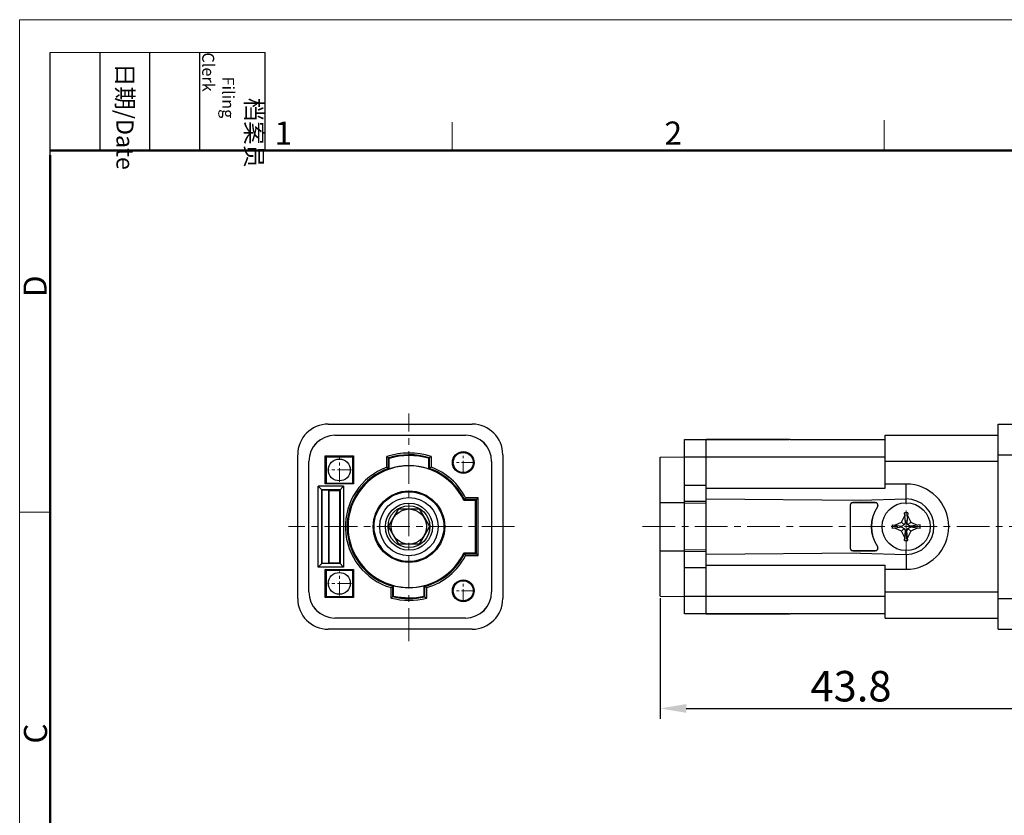
# Model space of a CAD drawing. Units: millimetres. Extents: x 175 to 673, y 174 to 395.
# Drawn here: x 376 to 488, y 303 to 395 of the extents above; entities that cross this region are included whole.
import ezdxf

# ---------------------------------------------------------------- set-up
doc = ezdxf.new("R2010")
doc.units = ezdxf.units.MM
doc.header["$MEASUREMENT"] = 0
doc.linetypes.add('CENTER', pattern=[2, 1.25, -0.25, 0.25, -0.25])
doc.layers.get('0').update_dxf_attribs({"lineweight": 30})
doc.layers.add('02___PRT_ALL_AXES', color=7, linetype='Continuous')
for name, color, linetype, lineweight in [('CEN', 1, 'CENTER', 15), ('DIM', 3, 'Continuous', 15), ('图框', 7, 'Continuous', 20)]:
    doc.layers.add(name, color=color, linetype=linetype, lineweight=lineweight)
doc.styles.add('Romans字体', font='romans.shx', dxfattribs={"width": 0.75})
doc.styles.get("Standard").update_dxf_attribs({"font": 'txt', "width": 0.75})
doc.dimstyles.new('01', dxfattribs={"dimtxt": 3.5, "dimasz": 3, "dimexe": 1.2, "dimexo": 0.2, "dimgap": 0.8, "dimtad": 1, "dimdec": 1, "dimdsep": 46, "dimtxsty": 'Romans字体', "dimcen": 0, "dimclrd": 1, "dimclre": 6, "dimclrt": 4, "dimazin": 2, "dimtfac": 1, "dimtdec": 1, "dimtofl": 0, "dimtmove": 0, "dimatfit": 3, "dimfxl": 1, "dimtolj": 1, "dimtzin": 0, "dimarcsym": 0})

# ---------------------------------------------------------------- blocks, each defined once
blk = doc.blocks.new('A4图框-NEW')
at = {"layer": '图框', "color": 1, "lineweight": 18}
for q in [(833.41, 480.53), (1130.41, 690.53)]:
    blk.add_line((833.41, 690.53), q, dxfattribs=at)
at = {"layer": '图框', "lineweight": -3}
for p, q in [((836.91, 675.02), (836.91, 686.79)), ((842.62, 675.53), (842.62, 686.79)), ((848.33, 675.53), (848.33, 686.79)), ((854.05, 675.53), (854.05, 686.79)), ((861.54, 675.53), (861.54, 686.79)), ((842.62, 675.53), (842.62, 685.02)), ((848.33, 675.53), (848.33, 685.02)), ((854.05, 675.53), (854.05, 685.02)), ((836.91, 675.02), (836.91, 684.5))]:
    blk.add_line(p, q, dxfattribs=at)
at = {"layer": '图框', "lineweight": 18}
blk.add_line((836.91, 686.79), (861.54, 686.79), dxfattribs=at)
at = {"layer": '图框', "color": 6}
for p, q in [((882.95, 678.8), (882.95, 675.53)), ((932.48, 679.03), (932.48, 675.53)), ((836.91, 634.07), (833.41, 634.07))]:
    blk.add_line(p, q, dxfattribs=at)
at = {"layer": '图框', "lineweight": 50}
for p, q in [((836.91, 675.53), (1126.93, 675.53)), ((836.91, 484.02), (836.91, 675.02))]:
    blk.add_line(p, q, dxfattribs=at)
at = {"layer": '图框', "char_height": 1.959, "width": 11.2554, "attachment_point": 4, "rotation": 270}
for s, insert in [('\\pi2.66459;{\\fSimSun|b0|i0|c134|p2;档案员\\fFangSong_GB2312|b0|i0|c134|p49;\\H0.7x;\\P\\pi1.41587;\\Fromans|c134;Filing Clerk\\fFangSong_GB2312|b0|i0|c134|p49; }', (857.79, 686.79)), ('\\pi0.63465;{\\fSimSun|b0|i0|c134|p2;日期\\Fromans|c134;/Date}', (845.48, 686.79))]:
    blk.add_mtext(s, dxfattribs=dict(at, insert=insert))
at = {"layer": '图框', "color": 6, "char_height": 2.65, "width": 2.5579, "attachment_point": 1, "style": 'Romans字体'}
for s, insert in [('1', (862.63, 678.86)), ('2', (907.3, 678.86))]:
    blk.add_mtext(s, dxfattribs=dict(at, insert=insert))
at = {"layer": '图框', "color": 6, "char_height": 2.65, "width": 2.5579, "attachment_point": 1, "rotation": 90, "style": 'Romans字体'}
for s, insert in [('D', (833.85, 658.73)), ('C', (833.9, 607.55))]:
    blk.add_mtext(s, dxfattribs=dict(at, insert=insert))
blk = doc.blocks.new('*D2')
at = {"layer": 'Defpoints', "color": 0, "transparency": 16777216}
for p in [(448.97, 328.48), (492.72, 325.98), (492.72, 315.62)]:
    blk.add_point(p, dxfattribs=at)
at = {"layer": 'DIM', "color": 6, "lineweight": -2, "transparency": 16777216}
for p, q in [((448.97, 328.28), (448.97, 314.42)), ((492.72, 325.78), (492.72, 314.42))]:
    blk.add_line(p, q, dxfattribs=at)
at = {"layer": 'DIM', "color": 1, "lineweight": -2, "transparency": 16777216}
blk.add_line((451.97, 315.62), (489.72, 315.62), dxfattribs=at)
at = {"layer": 'DIM', "color": 1, "transparency": 16777216}
for points in [[(451.97, 316.12), (451.97, 315.12), (448.97, 315.62)], [(489.72, 316.12), (489.72, 315.12), (492.72, 315.62)]]:
    blk.add_solid(points, dxfattribs=at)
at = {"layer": 'DIM', "color": 4, "transparency": 16777216, "insert": (470.85, 318.17), "char_height": 3.5, "attachment_point": 5, "style": 'Romans字体'}
blk.add_mtext('\\A1;43.8', dxfattribs=at)

msp = doc.modelspace()

# ---------------------------------------------------------------- linework, layer by layer
at = {"color": 7, "linetype": 'Continuous'}
for p, q in [((410.949, 348.208), (427.449, 348.208)), ((487.72, 324.708), (487.72, 348.208)), ((487.72, 348.208), (490.22, 348.208)), ((411.724, 346.933), (426.674, 346.933)), ((451.77, 346.458), (463.647, 346.458)), ((451.77, 326.458), (451.77, 346.458)), ((454.27, 326.458), (454.27, 346.458)), ((463.67, 346.456), (454.27, 346.456)), ((463.894, 346.458), (474.77, 346.458)), ((474.77, 340.866), (474.77, 346.933)), ((474.77, 346.933), (487.72, 346.933)), ((407.449, 328.208), (407.449, 344.708)), ((410.724, 344.458), (410.616, 344.565)), ((410.616, 341.351), (410.616, 344.565)), ((410.616, 344.565), (413.831, 344.565)), ((410.724, 344.458), (410.724, 341.458)), ((410.724, 344.458), (413.724, 344.458)), ((413.724, 344.458), (413.831, 344.565)), ((413.724, 344.458), (413.724, 341.458)), ((413.831, 344.565), (413.831, 341.351)), ((417.658, 343.281), (417.658, 344.494)), ((417.86, 343.14), (417.86, 344.346)), ((417.944, 343.08), (417.944, 344.283)), ((422.444, 344.3), (422.444, 343.083)), ((422.528, 344.363), (422.528, 343.143)), ((422.73, 344.513), (422.73, 343.285)), ((430.949, 344.708), (430.949, 328.208)), ((448.97, 344.434), (451.77, 344.458)), ((448.97, 328.483), (448.97, 344.434)), ((451.77, 344.458), (474.77, 344.458)), ((487.72, 344.708), (490.22, 344.708)), ((408.724, 328.983), (408.724, 343.933)), ((422.444, 343.083), (422.528, 343.143)), ((429.674, 343.933), (429.674, 328.983)), ((487.72, 343.933), (474.77, 343.933)), ((410.224, 340.669), (409.802, 341.091)), ((412.707, 341.091), (409.802, 341.091)), ((409.802, 331.825), (409.802, 341.091)), ((410.724, 341.458), (410.616, 341.351)), ((413.831, 341.351), (410.616, 341.351)), ((410.724, 341.458), (413.724, 341.458)), ((412.707, 341.091), (412.224, 340.608)), ((412.707, 341.091), (412.707, 331.825)), ((413.724, 341.458), (413.831, 341.351)), ((454.27, 341.183), (451.77, 341.183)), ((454.27, 340.866), (474.77, 340.866)), ((477.17, 341.341), (474.77, 341.341)), ((477.17, 339.208), (477.17, 341.341)), ((412.303, 340.688), (410.205, 340.688)), ((410.205, 332.229), (410.205, 340.688)), ((410.224, 340.669), (410.963, 340.669)), ((410.224, 340.669), (410.224, 332.247)), ((410.963, 340.669), (411.024, 340.608)), ((410.963, 340.669), (410.963, 332.247)), ((411.024, 340.608), (412.224, 340.608)), ((411.024, 340.608), (411.024, 332.308)), ((412.224, 340.608), (412.224, 332.308)), ((412.303, 340.688), (412.303, 332.229)), ((428.13, 339.764), (426.686, 339.764)), ((427.824, 339.458), (428.13, 339.764)), ((428.13, 333.152), (428.13, 339.764)), ((454.27, 339.658), (471.934, 339.504)), ((471.934, 339.504), (477.17, 339.641)), ((426.561, 339.562), (426.496, 339.458)), ((427.824, 339.458), (426.496, 339.458)), ((427.928, 339.562), (426.561, 339.562)), ((427.824, 333.458), (427.824, 339.458)), ((427.928, 333.354), (427.928, 339.562)), ((448.97, 339.238), (451.77, 339.242)), ((454.27, 339.346), (451.77, 339.324)), ((454.27, 339.134), (451.77, 339.112)), ((470.755, 338.908), (470.755, 334.008)), ((470.755, 338.908), (470.766, 338.908)), ((470.766, 338.908), (470.766, 334.008)), ((473.637, 339.22), (471.066, 339.219)), ((471.066, 339.219), (471.066, 339.208)), ((473.637, 339.208), (471.066, 339.208)), ((473.637, 339.22), (473.637, 339.208)), ((473.893, 338.731), (473.883, 338.737)), ((476.645, 336.984), (477.01, 337.738)), ((477.106, 336.97), (476.97, 338.058)), ((477.37, 338.058), (476.97, 338.058)), ((477.37, 338.058), (477.234, 336.97)), ((477.33, 337.738), (477.696, 336.984)), ((475.57, 336.658), (475.57, 336.258)), ((475.57, 336.658), (476.658, 336.522)), ((476.658, 336.394), (475.57, 336.258)), ((475.89, 336.618), (476.645, 336.984)), ((476.645, 335.932), (475.89, 336.298)), ((476.53, 336.538), (476.53, 336.378)), ((476.645, 336.984), (476.96, 336.668)), ((476.645, 335.932), (476.96, 336.248)), ((476.96, 336.668), (476.658, 336.522)), ((476.658, 336.394), (476.96, 336.248)), ((477.106, 336.97), (476.96, 336.668)), ((476.96, 336.248), (477.106, 335.946)), ((477.25, 337.098), (477.09, 337.098)), ((477.381, 336.668), (477.234, 336.97)), ((477.234, 335.946), (477.381, 336.248)), ((477.696, 336.984), (477.381, 336.668)), ((477.682, 336.522), (477.381, 336.668)), ((477.381, 336.248), (477.682, 336.394)), ((477.696, 335.932), (477.381, 336.248)), ((478.77, 336.658), (477.682, 336.522)), ((478.77, 336.258), (477.682, 336.394)), ((477.696, 336.984), (478.45, 336.618)), ((478.45, 336.298), (477.696, 335.932)), ((477.81, 336.378), (477.81, 336.538)), ((478.77, 336.258), (478.77, 336.658)), ((477.01, 335.178), (476.645, 335.932)), ((476.97, 334.858), (477.106, 335.946)), ((477.09, 335.818), (477.25, 335.818)), ((477.37, 334.858), (477.234, 335.946)), ((477.696, 335.932), (477.33, 335.178)), ((470.755, 334.008), (470.766, 334.008)), ((473.893, 334.186), (473.883, 334.179)), ((476.97, 334.858), (477.37, 334.858)), ((426.496, 333.458), (427.824, 333.458)), ((426.496, 333.458), (426.561, 333.354)), ((426.561, 333.354), (427.928, 333.354)), ((426.686, 333.152), (428.13, 333.152)), ((428.13, 333.152), (427.824, 333.458)), ((448.97, 333.679), (451.77, 333.674)), ((454.27, 333.782), (451.77, 333.804)), ((454.27, 333.57), (451.77, 333.592)), ((471.934, 333.412), (454.27, 333.258)), ((471.066, 333.708), (473.637, 333.708)), ((471.066, 333.697), (471.066, 333.708)), ((471.066, 333.697), (473.637, 333.697)), ((471.934, 333.412), (477.172, 333.275)), ((473.637, 333.697), (473.637, 333.708)), ((477.172, 333.275), (477.17, 331.575)), ((477.172, 333.275), (477.171, 333.708)), ((410.224, 332.247), (409.802, 331.825)), ((412.707, 331.825), (409.802, 331.825)), ((412.303, 332.229), (410.205, 332.229)), ((410.963, 332.247), (410.224, 332.247)), ((410.963, 332.247), (411.024, 332.308)), ((411.024, 332.308), (412.224, 332.308)), ((412.707, 331.825), (412.224, 332.308)), ((454.27, 331.733), (451.77, 331.733)), ((454.27, 332.05), (474.77, 332.05)), ((474.77, 325.983), (474.77, 332.05)), ((410.725, 331.457), (410.618, 331.564)), ((410.618, 331.564), (413.83, 331.564)), ((410.618, 328.352), (410.618, 331.564)), ((410.725, 331.457), (413.722, 331.457)), ((410.725, 331.457), (410.725, 328.459)), ((413.722, 331.457), (413.83, 331.564)), ((413.722, 331.457), (413.722, 328.459)), ((413.83, 331.564), (413.83, 328.352)), ((474.77, 331.575), (477.17, 331.575)), ((418.158, 328.279), (418.158, 329.469)), ((418.36, 328.438), (418.36, 329.622)), ((418.444, 328.505), (418.444, 329.687)), ((421.944, 328.492), (421.944, 329.684)), ((422.028, 329.619), (421.944, 329.684)), ((422.028, 328.424), (422.028, 329.619)), ((422.23, 328.264), (422.23, 329.466)), ((410.725, 328.459), (410.618, 328.352)), ((413.83, 328.352), (410.618, 328.352)), ((410.725, 328.459), (413.722, 328.459)), ((413.722, 328.459), (413.83, 328.352)), ((448.97, 328.483), (451.77, 328.458)), ((474.77, 328.458), (451.77, 328.458)), ((474.77, 328.983), (487.72, 328.983)), ((487.72, 328.208), (490.22, 328.208)), ((463.647, 326.458), (451.77, 326.458)), ((454.27, 326.461), (463.67, 326.461)), ((474.77, 326.458), (463.894, 326.458)), ((426.674, 325.983), (411.724, 325.983)), ((474.77, 325.983), (487.72, 325.983)), ((427.449, 324.708), (410.949, 324.708)), ((487.72, 324.708), (490.22, 324.708))]:
    msp.add_line(p, q, dxfattribs=at)
for centre, radius in [((412.224, 342.958), 1.25), ((426.424, 343.808), 1.25), ((426.424, 343.808), 1.151), ((420.199, 336.458), 4.1), ((420.199, 336.458), 2.7), ((420.199, 336.458), 2.4), ((420.199, 336.458), 2.025), ((477.17, 336.458), 2.75), ((412.224, 329.958), 1.25), ((426.424, 329.108), 1.25), ((426.424, 329.108), 1.151)]:
    msp.add_circle(centre, radius, dxfattribs=at)
for centre, radius, start, end in [((410.949, 344.708), 3.5, 90, 180), ((427.449, 344.708), 3.5, 0, 90), ((411.724, 343.933), 3, 90, 180), ((411.149, 344.508), 2.2, 122.01203, 147.98838), ((426.674, 343.933), 3, 0, 90), ((427.249, 344.508), 2.2, 32.01203, 57.98838), ((463.667, 353.189), 6.733, 270.02778, 270.73359), ((420.224, 336.458), 8.436, 72.71908, 107.70819), ((401.09, 321.811), 28.09, 53.34438, 53.85564), ((420.224, 336.458), 8.234, 73.74969, 106.68566), ((401.518, 322.387), 27.372, 53.12306, 53.34311), ((420.224, 336.458), 8.15, 74.19331, 106.24556), ((438.87, 322.578), 27.233, 126.87456, 127.09637), ((439.298, 322.007), 27.947, 126.35798, 126.87329), ((420.199, 336.458), 7.281, 110.42515, 253.72118), ((420.199, 336.458), 7.079, 109.29493, 254.94167), ((420.199, 336.458), 6.975, 25.47438, 334.52562), ((403.4, 322.756), 24.991, 54.64945, 55.21456), ((403.828, 323.36), 24.252, 54.40352, 54.64783), ((420.199, 336.458), 6.995, 71.2802, 108.8063), ((436.987, 322.792), 24.965, 124.82741, 125.39341), ((420.199, 336.458), 7.079, 26.00839, 70.7908), ((420.199, 336.458), 7.281, 27.00452, 69.6588), ((477.17, 336.458), 4.883, 270, 90), ((403.416, 354.022), 27.291, 328.00594, 328.50401), ((477.17, 336.458), 3.183, 270.02357, 90), ((471.066, 338.908), 0.3, 90, 180), ((477.17, 336.458), 4, 145.26599, 214.73401), ((473.637, 338.908), 0.3, 325.26599, 90), ((420.199, 336.458), 4, 189.59471, 350.40529), ((471.066, 334.008), 0.3, 180, 270), ((473.637, 334.008), 0.3, 270, 34.73401), ((420.199, 336.458), 7.079, 284.97453, 333.99161), ((420.199, 336.458), 7.281, 286.19686, 332.99548), ((403.416, 318.894), 27.291, 31.49599, 31.99406), ((403.9, 348.487), 23.769, 306.85845, 307.46869), ((404.328, 347.928), 23.065, 307.47044, 307.73449), ((420.199, 336.458), 6.995, 255.46976, 284.44564), ((436.487, 348.456), 23.747, 232.48941, 233.10057), ((411.724, 328.983), 3, 180, 270), ((401.59, 349.553), 26.965, 307.91041, 308.45578), ((402.018, 349.014), 26.276, 308.45713, 308.69202), ((420.224, 336.458), 8.234, 256.91487, 282.65688), ((420.224, 336.458), 8.15, 257.38464, 282.18348), ((438.37, 348.843), 26.153, 231.09204, 231.32874), ((438.798, 349.378), 26.838, 231.3301, 231.87964), ((426.674, 328.983), 3, 270, 0), ((410.949, 328.208), 3.5, 180, 270), ((411.149, 328.408), 2.2, 212.01203, 237.98838), ((420.224, 336.458), 8.436, 255.82412, 283.75595), ((427.449, 328.208), 3.5, 270, 0), ((427.249, 328.408), 2.2, 302.01203, 327.98838), ((463.669, 320.041), 6.42, 89.2492, 89.98942)]:
    msp.add_arc(centre, radius, start, end, dxfattribs=at)
for centre, major_axis, start_param, end_param in [((471.066, 338.908), (-0.311, 0), -1.5705678, 0), ((477.17, 336.458), (-3.988, 0), -0.6063531, 0.6063531), ((473.637, 338.908), (-0.311, 0), -3.7479457, -1.5705678), ((471.066, 334.008), (-0.311, 0), 0, 1.5705678), ((473.637, 334.008), (-0.311, 0), 1.5705678, 3.7479457)]:
    msp.add_ellipse(centre, major_axis=major_axis, ratio=1, start_param=start_param, end_param=end_param, dxfattribs=at)
for points, knots in [([(463.894, 346.458), (463.884, 346.458), (463.837, 346.458), (463.79, 346.457), (463.753, 346.456)], [0, 0, 0, 0, 0.2141701, 1, 1, 1, 1]), ([(463.753, 326.46), (463.767, 326.46), (463.813, 326.459), (463.86, 326.458), (463.894, 326.458)], [0, 0, 0, 0, 0.2807136, 1, 1, 1, 1])]:
    msp.add_open_spline(points, degree=3, knots=knots, dxfattribs=at)
at = {"layer": '02___PRT_ALL_AXES', "color": 7, "linetype": 'Continuous'}
for p, q in [((417.86, 336.458), (419.03, 338.483)), ((419.03, 338.483), (421.368, 338.483)), ((421.368, 338.483), (422.537, 336.458)), ((419.03, 334.433), (417.86, 336.458)), ((422.537, 336.458), (421.368, 334.433)), ((421.368, 334.433), (419.03, 334.433))]:
    msp.add_line(p, q, dxfattribs=at)
for radius in [4, 3.35]:
    msp.add_circle((420.199, 336.458), radius, dxfattribs=at)
at = {"layer": 'CEN', "color": 1, "linetype": 'CENTER', "lineweight": 0, "ltscale": 3}
for p, q in [((420.199, 323.351), (420.199, 349.439)), ((432.288, 336.458), (406.383, 336.458)), ((446.963, 336.458), (494.746, 336.458))]:
    msp.add_line(p, q, dxfattribs=at)
at = {"layer": 'CEN', "color": 1, "linetype": 'CENTER', "lineweight": 0, "ltscale": 1.27}
for p, q in [((412.224, 341.583), (412.224, 344.333)), ((413.599, 342.958), (410.849, 342.958)), ((412.224, 328.583), (412.224, 331.333)), ((413.599, 329.958), (410.849, 329.958))]:
    msp.add_line(p, q, dxfattribs=at)
at = {"layer": 'CEN', "color": 1, "linetype": 'CENTER', "lineweight": 0, "ltscale": 1.168914}
for p, q in [((426.424, 342.543), (426.424, 345.074)), ((427.689, 343.808), (425.158, 343.808)), ((426.424, 327.843), (426.424, 330.374)), ((427.689, 329.108), (425.158, 329.108))]:
    msp.add_line(p, q, dxfattribs=at)
at = {"layer": 'CEN', "color": 1, "linetype": 'CENTER', "lineweight": 0, "ltscale": 2.794}
msp.add_line((477.17, 333.433), (477.17, 339.483), dxfattribs=at)

# ---------------------------------------------------------------- block references
at = {"layer": 'DIM'}
msp.add_blockref('A4图框-NEW', (-457.816, -295.961), dxfattribs=at)

# ---------------------------------------------------------------- dimensions: what is measured, and where the dimension line sits
dim = msp.add_linear_dim(base=(492.72047516, 315.624822915), p1=(448.97047516, 328.482588422), p2=(492.72047516, 325.983153193), dimstyle='01', dxfattribs=at)
dim.commit()
dim.dimension.update_dxf_attribs({"geometry": '*D2', "text_midpoint": (470.84547516, 318.174822915)})

doc.saveas('drawing.dxf')
